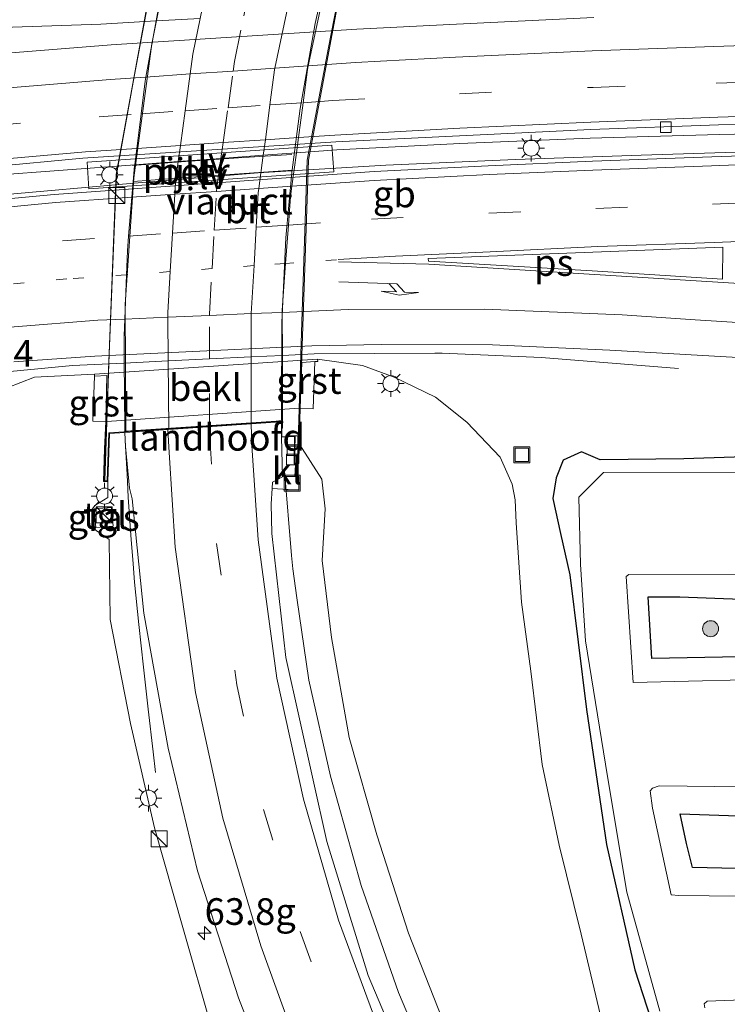
# Model space of a CAD drawing. Units: metres. Extents: x 79997 to 90010, y 437498 to 443752.
# Drawn here: x 84583 to 84649, y 437866 to 437958 of the extents above; entities that cross this region are included whole.
import ezdxf
from ezdxf.enums import TextEntityAlignment as Align

# ---------------------------------------------------------------- set-up
doc = ezdxf.new("R2010")
doc.units = ezdxf.units.M
doc.linetypes.add('VW-1-3_STREEP', pattern=[4, 1, -3])
doc.linetypes.add('VW-3-9_STREEP', pattern=[12, 3, -9])
doc.layers.get('0').update_dxf_attribs({"lineweight": 25})
for name, color, linetype, lineweight in [('B-ME-AM-KILOMETR-S-B1', 7, 'Continuous', 18), ('B-ME-BV-GELEIDECONSTRUCTIE-BARRIER-L-B1', 213, 'BV-STEPBARRIER', 18), ('B-ME-BV-GELEIDECONSTRUCTIE-GELEIDERAIL-L-B1', 213, 'BV-GELEIDERAIL', 18), ('B-ME-BV-GELEIDECONSTRUCTIE-GELEIDERAIL-L-B2', 213, 'BV-GELEIDERAIL', 18), ('B-ME-GR-BOOM-S-B1', 93, 'Continuous', 18), ('B-ME-GW-KRUINLIJN-L-B1', 93, 'Continuous', 18), ('B-ME-GW-TEENLIJN-L-B1', 93, 'Continuous', 18), ('B-ME-IE-GRASLAND-GV-B6', 93, 'Continuous', 18), ('B-ME-IE-INRICHTINGSELEMENT-S-B1', 253, 'Continuous', 18), ('B-ME-IE-INRICHTINGSELEMENT-S-B2', 253, 'Continuous', 18), ('B-ME-IE-MEUBILAIR_WEGMEUBILAIR-LICHTMAST-S-B1', 8, 'Continuous', 18), ('B-ME-IE-MEUBILAIR_WEGMEUBILAIR-LICHTMAST-S-B2', 8, 'Continuous', 18), ('B-ME-IE-MEUBILAIR_WEGMEUBILAIR-LIJNVERLICHT-L-B1', 8, 'VW-LIJNV', 18), ('B-ME-KW-LANDHOOFD-GV-B6', 173, 'Continuous', 18), ('B-ME-KW-LEUNING-L-B2', 8, 'Continuous', 18), ('B-ME-KW-PIJLER-GV-B6', 173, 'Continuous', 18), ('B-ME-KW-VIADUCT-GV-B7', 173, 'Continuous', 18), ('B-ME-OB-BEKLEDING-GV-B6', 253, 'Continuous', 18), ('B-ME-OG-WATER-GV-B6', 153, 'Continuous', 18), ('B-ME-VH-VERH_SOORT-BETON-OVERIG-GV-B6', 8, 'IE-TERREINAFSCHEIDING-NATUURLIJK-HOUTWAL', 18), ('B-ME-VH-VERH_SOORT-BITUMEN-GV-B6', 8, 'IE-TERREINAFSCHEIDING-NATUURLIJK-HOUTWAL', 18), ('B-ME-VH-VERH_SOORT-BITUMEN-GV-B7', 8, 'IE-TERREINAFSCHEIDING-NATUURLIJK-HOUTWAL', 18), ('B-ME-VH-VERH_SOORT-GV-B6', 8, 'Continuous', 18), ('B-ME-VH-VERH_SOORT-KLINKERS-GV-B6', 8, 'IE-TERREINAFSCHEIDING-NATUURLIJK-HOUTWAL', 18), ('B-ME-VH-VERH_SOORT-TEGELS-GV-B6', 8, 'Continuous', 18), ('B-ME-VV-KOLK-S-B1', 8, 'Continuous', 18), ('B-ME-VW-MARKERING-13STREEP-045-L-B1', 255, 'VW-1-3_STREEP', 18), ('B-ME-VW-MARKERING-39STREEP-015-L-B1', 255, 'VW-3-9_STREEP', 18), ('B-ME-VW-MARKERING-39STREEP-015-L-B2', 255, 'VW-3-9_STREEP', 18), ('B-ME-VW-MARKERING-PIJLRE750-S-B1', 7, 'Continuous', 18), ('B-ME-VW-MARKERING-STREEP-015-L-B1', 7, 'Continuous', 18), ('B-ME-VW-MARKERING-STREEP-015-L-B2', 7, 'Continuous', 18), ('B-ME-VW-MARKERING-VLAKMARK-GV-B6', 7, 'Continuous', 18)]:
    doc.layers.add(name, color=color, linetype=linetype, lineweight=lineweight)
doc.layers.add('B-ME-GW-INSTEEKWATERGANG-L-B1', color=10, linetype='Continuous')
doc.styles.add('NLCS-ISO', font='NLCS-ISO.TTF')
doc.linetypes.add('BV-GELEIDERAIL', pattern='A,10,-3,[108,NLCS.SHX,S=1,R=0,X=0,Y=0],-3', length=16)
doc.linetypes.add('BV-STEPBARRIER', pattern='A,1,-1,[16,NLCS.SHX,S=1,R=0,X=-1,Y=0],1', length=3)
doc.linetypes.add('IE-TERREINAFSCHEIDING-NATUURLIJK-HOUTWAL', pattern='A,7,-1.5,[67,NLCS.SHX,S=0.75,R=45,X=0,Y=0],-1.5,7,-1.5,[70,NLCS.SHX,S=0.75,R=0,X=0,Y=0],-1.5', length=20)
doc.linetypes.add('VW-LIJNV', pattern='A,0,-5,[102,NLCS.SHX,S=1,R=0,X=-0.625,Y=0],2.5,-0.5,[69,NLCS.SHX,S=0.5,R=0,X=0,Y=0],-0.5,2.5,[102,NLCS.SHX,S=1,R=180,X=0.625,Y=0],-5', length=16)

# ---------------------------------------------------------------- blocks, each defined once
blk = doc.blocks.new('kast')
blk.add_line((-0.75, -0.75), (0.75, 0.75))
blk.add_lwpolyline([(-0.75, 0.75), (0.75, 0.75), (0.75, -0.75), (-0.75, -0.75)], close=True)
blk = doc.blocks.new('put')
for p, q in [((0.75, 0.75), (-0.75, 0.75)), ((-0.75, 0.75), (-0.75, -0.75)), ((0.75, -0.75), (0.75, 0.75)), ((-0.75, -0.75), (0.75, -0.75))]:
    blk.add_line(p, q)
blk.add_lwpolyline([(-0.625, 0.625), (0.625, 0.625), (0.625, -0.625), (-0.625, -0.625)], close=True)
blk = doc.blocks.new('boom')
h = blk.add_hatch(color=256)
edge = h.paths.add_edge_path()
edge.add_arc((0, 0), 0.75, 0, 360)
blk.add_circle((0, 0), 0.75)
blk = doc.blocks.new('hecto')
for p, q in [((0, 0.625), (-0.625, 0)), ((0, -0.625), (0, 0.625)), ((-0.625, 0), (0.625, 0)), ((0.625, 0), (0, -0.625))]:
    blk.add_line(p, q)
blk = doc.blocks.new('kolk')
blk.add_lwpolyline([(-0.5, -0.5), (0.5, -0.5), (0.5, 0.5), (-0.5, 0.5)], close=True)
blk = doc.blocks.new('lantaarnpaal')
for p, q in [((0, 0.75), (0, 1.25)), ((-0.75, 0), (-1.25, 0)), ((-0.884, 0.884), (-0.53, 0.53)), ((0.53, 0.53), (0.884, 0.884)), ((0.75, 0), (1.25, 0)), ((-0.53, -0.53), (-0.884, -0.884)), ((0, -0.75), (0, -1.25)), ((0.53, -0.53), (0.884, -0.884))]:
    blk.add_line(p, q)
blk.add_circle((0, 0), 0.75)
blk = doc.blocks.new('pijlr')
for p, q in [((0, 0, 0.1), (5.45, 0, 0.1)), ((5.45, -0.75, 0.1), (4.7, 0, 0.1)), ((6.2, -0.75, 0.1), (5.45, 0, 0.1)), ((4, -0.75, 0.1), (5.45, -0.75, 0.1)), ((5.7, -1.05, 0.1), (4, -0.75, 0.1)), ((7.5, -0.75, 0.1), (5.7, -1.05, 0.1)), ((7.5, -0.75, 0.1), (6.2, -0.75, 0.1))]:
    blk.add_line(p, q)

msp = doc.modelspace()

# ---------------------------------------------------------------- linework, layer by layer
at = {"layer": 'B-ME-BV-GELEIDECONSTRUCTIE-BARRIER-L-B1'}
for points in [[(84466.7883, 437924.4511, -1.0436), (84484.899, 437928.126, -1.047), (84506.663, 437931.89, -0.968), (84527.842, 437935.393, -0.679), (84540.232, 437937.097, -0.621), (84552.146, 437938.698, -0.505), (84567.498, 437940.495, -0.505), (84581.452, 437941.843, -0.505), (84593.44, 437942.898, -0.463), (84605.448, 437943.894, -0.459), (84617.407, 437944.643, -0.401), (84629.576, 437945.156, -0.513), (84641.343, 437945.563, -0.467), (84652.247, 437945.906, -0.467), (84660.132, 437946.193, -0.467), (84670.623, 437946.411, -0.467), (84679.141, 437946.453, -0.467), (84689.626, 437946.511, -0.447), (84701.407, 437946.742, -0.335), (84713.748, 437946.985, -0.19), (84757.19, 437947.809, -0.082), (84761.765, 437949.101, -0.103)], [(84580.4058, 437943.6506, -0.651), (84593.8615, 437944.6577, -0.6062), (84597.9484, 437944.9635, -0.5926), (84601.9482, 437945.2629, -0.5792), (84605.9224, 437945.5604, -0.566), (84609.0248, 437945.7926, -0.5556), (84612.8214, 437946.0767, -0.543), (84624.3602, 437946.6564, -0.629), (84636.5739, 437947.1672, -0.599), (84648.6623, 437947.4921, -0.488), (84660.1075, 437947.7551, -0.384), (84672.4112, 437948.1602, -0.325), (84684.457, 437948.6153, -0.222), (84696.3836, 437949.0532, -0.118), (84701.4231, 437949.181, -0.0471)]]:
    msp.add_polyline3d(points, dxfattribs=at)
at = {"layer": 'B-ME-BV-GELEIDECONSTRUCTIE-GELEIDERAIL-L-B1'}
for points in [[(84599.9994, 437958.4004, -0.6308), (84595.8648, 437958.1597, -0.6242), (84590.681, 437957.858, -0.616), (84578.693, 437957.457, -0.609)], [(84644.854, 437925.545, -1.937), (84632.024, 437926.575, -1.446), (84622.688, 437927.007, -1.047), (84622.0013, 437927.003, -1.047), (84610.706, 437926.937, -1.049), (84607.7092, 437926.7896, -1.0408), (84604.7856, 437926.6457, -1.0328), (84600.8701, 437926.4531, -1.0221), (84597.0106, 437926.2632, -1.0115), (84592.8834, 437926.0601, -1.0002), (84588.044, 437925.822, -0.987), (84578.255, 437924.9102, -0.9625), (84562.858, 437923.476, -0.924), (84543.007, 437921.054, -0.993), (84535.092, 437919.921, -1.034), (84534.7385, 437919.8596, -1.0499), (84512.172, 437915.942, -2.068)], [(84595.822, 437887.66, 4.639), (84595.601, 437889.615, 4.75), (84595.132, 437893.593, 5.079), (84594.694, 437897.549, 5.344), (84594.255, 437901.54, 5.594), (84593.857, 437905.508, 5.849), (84593.7197, 437907.2209, 5.8735), (84593.6864, 437907.6363, 5.8794), (84593.537, 437909.5, 5.906), (84593.253, 437913.494, 5.993), (84593.143, 437915.6175, 6.0398), (84592.978, 437918.804, 6.11), (84592.9493, 437919.6128, 6.1231)], [(84607.924, 437915.959, 5.021), (84608.5812, 437908.0078, 4.887), (84608.684, 437906.764, 4.866), (84609.078, 437904.0514, 4.7959), (84610.202, 437896.312, 4.596), (84612.221, 437887.311, 4.36), (84615.088, 437877.065, 3.999), (84618.588, 437867.029, 3.62), (84622.238, 437858.445, 3.252), (84626.965, 437848.9, 2.78), (84632.269, 437839.664, 2.285), (84638.183, 437830.847, 1.756), (84644.696, 437822.422, 1.278), (84651.73, 437814.474, 0.877), (84653.7749, 437812.425, 0.7675), (84659.24, 437806.949, 0.475), (84666.228, 437800.756, 0.181), (84671.6312, 437796.5276, -0.0577), (84674.58, 437794.22, -0.188), (84683.396, 437788.295, -0.559), (84692.594, 437782.901, -0.834), (84700.838, 437778.621, -1.114)]]:
    msp.add_polyline3d(points, dxfattribs=at)
at = {"layer": 'B-ME-BV-GELEIDECONSTRUCTIE-GELEIDERAIL-L-B2'}
for points in [[(84607.732, 437919.994, 5.122), (84607.7092, 437926.7896, 5.1941), (84607.6957, 437930.8243, 5.2368), (84607.695, 437931.029, 5.239), (84608.017, 437935.4202, 5.2695), (84608.2802, 437939.0088, 5.2944), (84608.477, 437941.692, 5.313), (84608.6068, 437942.6633, 5.3155), (84609.0248, 437945.7926, 5.3237), (84609.216, 437947.2231, 5.3274), (84609.6525, 437950.4906, 5.3359), (84610.067, 437953.593, 5.344), (84610.1397, 437953.9401, 5.3454), (84611.211, 437959.0529, 5.3662), (84612.4878, 437965.1469, 5.3909)], [(84592.9493, 437919.6128, 6.1231), (84592.93, 437920.159, 6.132), (84592.9257, 437920.7084, 6.136), (84592.8834, 437926.0601, 6.1745), (84592.863, 437928.635, 6.193), (84592.9254, 437930.1981, 6.218), (84593.0912, 437934.3541, 6.2844), (84593.18, 437936.578, 6.32), (84593.2966, 437937.9661, 6.3278), (84593.6028, 437941.6131, 6.3483), (84593.852, 437944.581, 6.365), (84593.8615, 437944.6577, 6.3645), (84594.0524, 437946.1964, 6.3554), (84594.4553, 437949.4433, 6.3361), (84594.834, 437952.496, 6.318), (84594.9069, 437952.8967, 6.3212), (84595.8648, 437958.1597, 6.3639), (84596.429, 437961.26, 6.389), (84596.8087, 437963.0148, 6.3741), (84597.0355, 437964.0629, 6.3653)]]:
    msp.add_polyline3d(points, dxfattribs=at)
at = {"layer": 'B-ME-GW-INSTEEKWATERGANG-L-B1'}
for points in [[(84659.521, 437917.548, -1.963), (84645.356, 437917.086, -2.216), (84637.495, 437917, -2.401), (84635.754, 437917.732, -2.213), (84634.04, 437916.962, -2.16), (84633.371, 437915.296, -2.221), (84633.065, 437913.352, -2.303), (84633.79, 437910.093, -2.349), (84634.658, 437906.195, -2.336), (84636.227, 437893.573, -2.488), (84638.106, 437880.91, -2.462), (84640.768, 437869.146, -2.422), (84644.852, 437856.525, -2.392)], [(84660.556, 437898.71, -1.876), (84642.369, 437898.362, -1.967), (84642.001, 437904.154, -1.976), (84644.983, 437904.147, -1.92), (84654.012, 437903.782, -1.854)], [(84655.83, 437878.545, -1.722), (84646.177, 437878.737, -1.805), (84645.618, 437880.988, -1.774), (84645.007, 437883.789, -1.797), (84651.372, 437883.553, -1.717)]]:
    msp.add_polyline3d(points, dxfattribs=at)
at = {"layer": 'B-ME-GW-KRUINLIJN-L-B1'}
for points in [[(84692.29, 437784.404, -1.791), (84684.478, 437788.718, -1.413), (84677.86, 437793.273, -1.182), (84670.471, 437798.987, -0.825), (84663.632, 437805.448, -0.534), (84658.6328, 437810.6395, -0.25), (84649.588, 437820.249, 0.223), (84643.521, 437828.111, 0.648), (84637.892, 437836.398, 1.16), (84632.117, 437845.655, 1.711), (84627.084, 437854.619, 2.125), (84623.055, 437863.633, 2.625), (84619.526, 437872.587, 3.023), (84616.574, 437881.803, 3.306), (84613.984, 437890.943, 3.59), (84612.304, 437900.33, 3.91), (84611.446, 437907.557, 4.03), (84611.723, 437912.39, 4.052), (84611.41, 437915.17, 4.006), (84609.2866, 437918.4959, 4.1476)], [(84601.109, 437863.604, 3.904), (84598.368, 437873.113, 4.202), (84595.732, 437882.468, 4.454), (84593.485, 437892.244, 4.71), (84591.575, 437902.016, 4.963), (84591.48, 437909.53, 4.989), (84590.261, 437910.351, 4.992), (84589.99, 437910.638, 4.978), (84589.853, 437912.314, 4.98), (84590.119, 437912.707, 5.022), (84591.348, 437913.443, 5.056), (84591.3443, 437914.9524, 5.1)]]:
    msp.add_polyline3d(points, dxfattribs=at)
at = {"layer": 'B-ME-GW-TEENLIJN-L-B1'}
msp.add_polyline3d([(84578.038, 437922.23, -1.874), (84584.48, 437924.737, -1.77), (84590.082, 437925.026, -1.758), (84610.991, 437926.417, -1.765), (84615.217, 437925.839, -1.859), (84618.207, 437924.737, -1.882), (84622.062, 437922.878, -2.029), (84625.021, 437920.525, -2.025), (84628.137, 437917.252, -2.026), (84629.245, 437914.703, -2.187), (84629.526, 437913.227, -2.257), (84629.623, 437911.094, -2.204), (84630.127, 437903.642, -2.201), (84630.999, 437897.156, -2.345), (84632.062, 437888.419, -2.204), (84633.675, 437880.848, -2.311), (84635.729, 437872.496, -2.397), (84637.709, 437864.22, -2.257)], dxfattribs=at)
at = {"layer": 'B-ME-IE-GRASLAND-GV-B6'}
for points in [[(84636.928, 437958.49, -1.381), (84624.025, 437957.852, -1.466), (84614.707, 437957.398, -1.409), (84591.643, 437955.93, -1.297), (84579.526, 437954.958, -1.268)], [(84582.518, 437926.192, -1.749), (84590.133, 437926.715, -1.734), (84610.485, 437927.69, -1.768), (84616.986, 437927.822, -1.83), (84627.428, 437927.788, -1.849), (84638.424, 437927.263, -1.872), (84652.592, 437926.449, -1.855), (84663.245, 437925.652, -1.852), (84678.1292, 437924.6151, -1.5598), (84690.435, 437924.41, -1.315), (84706.255, 437924.257, -1.21)], [(84615.217, 437925.839, -1.859), (84610.991, 437926.417, -1.765), (84590.082, 437925.026, -1.758), (84584.48, 437924.737, -1.77), (84578.038, 437922.23, -1.874)], [(84623.055, 437863.633, 2.625), (84619.526, 437872.587, 3.023), (84616.574, 437881.803, 3.306), (84613.984, 437890.943, 3.59), (84612.304, 437900.33, 3.91), (84611.446, 437907.557, 4.03), (84611.723, 437912.39, 4.052), (84611.41, 437915.17, 4.006), (84609.2866, 437918.4959, 4.1476), (84609.3899, 437921.8274, 2.308), (84610.5892, 437921.7846, 2.308), (84610.747, 437926.2003, -1.7452), (84611.0303, 437926.2192, -1.7453), (84610.991, 437926.417, -1.765), (84615.217, 437925.839, -1.859), (84618.207, 437924.737, -1.882), (84622.062, 437922.878, -2.029)], [(84637.709, 437864.22, -2.257), (84635.729, 437872.496, -2.397), (84633.675, 437880.848, -2.311), (84632.062, 437888.419, -2.204), (84630.999, 437897.156, -2.345), (84630.127, 437903.642, -2.201), (84629.623, 437911.094, -2.204), (84629.526, 437913.227, -2.257), (84629.245, 437914.703, -2.187), (84628.137, 437917.252, -2.026), (84625.021, 437920.525, -2.025), (84622.062, 437922.878, -2.029), (84618.207, 437924.737, -1.882), (84615.217, 437925.839, -1.859)], [(84578.038, 437922.23, -1.874), (84584.48, 437924.737, -1.77), (84590.082, 437925.026, -1.758), (84590.0953, 437924.8264, -1.7295), (84589.9444, 437920.6247, 2.298), (84591.144, 437920.5954, 2.298)], [(84622.062, 437922.878, -2.029), (84625.021, 437920.525, -2.025), (84628.137, 437917.252, -2.026), (84629.245, 437914.703, -2.187), (84629.526, 437913.227, -2.257), (84629.623, 437911.094, -2.204), (84630.127, 437903.642, -2.201), (84630.999, 437897.156, -2.345), (84632.062, 437888.419, -2.204), (84633.675, 437880.848, -2.311), (84635.729, 437872.496, -2.397), (84637.709, 437864.22, -2.257)], [(84591.144, 437920.5954, 2.298), (84591.0445, 437918.0063, 2.8), (84590.9443, 437914.9656, 5.1), (84591.3443, 437914.9524, 5.1), (84591.348, 437913.443, 5.056), (84590.119, 437912.707, 5.022), (84589.853, 437912.314, 4.98), (84589.99, 437910.638, 4.978), (84590.261, 437910.351, 4.992), (84591.48, 437909.53, 4.989), (84591.575, 437902.016, 4.963), (84593.485, 437892.244, 4.71), (84595.732, 437882.468, 4.454), (84598.368, 437873.113, 4.202), (84601.109, 437863.604, 3.904)], [(84601.109, 437863.604, 3.904), (84598.368, 437873.113, 4.202), (84595.732, 437882.468, 4.454), (84593.485, 437892.244, 4.71), (84591.575, 437902.016, 4.963), (84591.48, 437909.53, 4.989), (84590.261, 437910.351, 4.992), (84589.99, 437910.638, 4.978), (84589.853, 437912.314, 4.98), (84590.119, 437912.707, 5.022), (84591.348, 437913.443, 5.056), (84591.3443, 437914.9524, 5.1), (84591.49, 437919.463, 5.6219), (84592.9477, 437919.5625, 5.3668), (84593.0117, 437918.2491, 5.363), (84593.377, 437914.327, 5.189), (84593.637, 437913.318, 5.132), (84594.73, 437902.592, 4.958), (84596.99, 437889.948, 4.658), (84599.766, 437878.451, 4.287), (84603.589, 437866.531, 3.905), (84608.058, 437855.032, 3.497)], [(84621.308, 437855.467, 2.45), (84615.76, 437868.623, 3.032), (84611.873, 437881.183, 3.481), (84608.05, 437898.458, 3.94), (84606.717, 437910.066, 4.198), (84606.658, 437912.858, 4.259), (84606.7486, 437914.3004, 4.2815), (84609.242, 437914.141, 4.227), (84609.257, 437915.395, 4.247), (84608.889, 437915.423, 4.225), (84608.936, 437916.564, 4.234), (84608.811, 437916.627, 4.152), (84609.2392, 437916.6299, 4.1093), (84609.2866, 437918.4959, 4.1476), (84611.41, 437915.17, 4.006), (84611.723, 437912.39, 4.052), (84611.446, 437907.557, 4.03), (84612.304, 437900.33, 3.91), (84613.984, 437890.943, 3.59), (84616.574, 437881.803, 3.306), (84619.526, 437872.587, 3.023), (84623.055, 437863.633, 2.625)], [(84644.852, 437856.525, -2.392), (84640.768, 437869.146, -2.422), (84638.106, 437880.91, -2.462), (84636.227, 437893.573, -2.488), (84634.658, 437906.195, -2.336), (84633.79, 437910.093, -2.349), (84633.065, 437913.352, -2.303), (84633.371, 437915.296, -2.221), (84634.04, 437916.962, -2.16), (84635.754, 437917.732, -2.213), (84637.495, 437917, -2.401), (84645.356, 437917.086, -2.216), (84659.521, 437917.548, -1.963)], [(84661.928, 437917.496, -1.971), (84659.521, 437917.548, -1.963), (84645.356, 437917.086, -2.216), (84637.495, 437917, -2.401), (84635.754, 437917.732, -2.213), (84634.04, 437916.962, -2.16), (84633.371, 437915.296, -2.221), (84633.065, 437913.352, -2.303), (84633.79, 437910.093, -2.349), (84634.658, 437906.195, -2.336), (84636.227, 437893.573, -2.488), (84638.106, 437880.91, -2.462), (84640.768, 437869.146, -2.422), (84644.852, 437856.525, -2.392)], [(84651.725, 437915.842, -3.008), (84637.836, 437915.809, -3.013), (84635.5027, 437913.4799, -3.004), (84635.673, 437907.179, -3.004), (84636.147, 437900.021, -3.004), (84638.19, 437887.273, -3.021), (84640.007, 437876.448, -3), (84643.113, 437865.265, -3.006)], [(84591.8338, 437910.7686, 5.086), (84591.687, 437912.518, 5.111), (84590.071, 437912.381, 5.078), (84590.205, 437910.634, 5.083), (84591.8338, 437910.7686, 5.086)], [(84656.214, 437896.491, -2.973), (84640.617, 437896.112, -3.006), (84639.945, 437906.054, -3.026), (84640.198, 437906.224, -3.033), (84650.474, 437906.215, -3.003)], [(84654.012, 437903.782, -1.854), (84644.983, 437904.147, -1.92), (84642.001, 437904.154, -1.976), (84642.369, 437898.362, -1.967), (84660.556, 437898.71, -1.876)], [(84660.556, 437898.71, -1.876), (84642.369, 437898.362, -1.967), (84642.001, 437904.154, -1.976), (84644.983, 437904.147, -1.92), (84654.012, 437903.782, -1.854)], [(84659.178, 437875.964, -2.979), (84644.897, 437876.137, -3.023), (84644.156, 437876.198, -3), (84642.425, 437884.316, -2.998), (84642.191, 437885.953, -3.02), (84642.426, 437886.198, -3.007), (84643.042, 437886.42, -3.028), (84656.109, 437886.258, -3.033)], [(84651.372, 437883.553, -1.717), (84645.007, 437883.789, -1.797), (84645.618, 437880.988, -1.774), (84646.177, 437878.737, -1.805), (84655.83, 437878.545, -1.722)], [(84655.83, 437878.545, -1.722), (84646.177, 437878.737, -1.805), (84645.618, 437880.988, -1.774), (84645.007, 437883.789, -1.797), (84651.372, 437883.553, -1.717)], [(84647.322, 437865.572, -3.025), (84647.265, 437865.975, -2.997), (84647.556, 437866.228, -2.999), (84654.981, 437866.504, -3.012)]]:
    msp.add_polyline3d(points, dxfattribs=at)
at = {"layer": 'B-ME-IE-MEUBILAIR_WEGMEUBILAIR-LIJNVERLICHT-L-B1'}
for points in [[(84593.6528, 437944.594, 2.512), (84598.6208, 437944.964, 2.482), (84603.6078, 437945.301, 2.486), (84608.5908, 437945.642, 2.495)], [(84593.7117, 437943.1094, 2.501), (84598.6997, 437943.4564, 2.494), (84603.6877, 437943.8034, 2.478), (84608.6757, 437944.1504, 2.487)]]:
    msp.add_polyline3d(points, dxfattribs=at)
at = {"layer": 'B-ME-KW-LANDHOOFD-GV-B6'}
msp.add_polyline3d([(84609.3899, 437921.8274, 2.308), (84609.2866, 437918.4959, 4.1476), (84609.2392, 437916.6299, 4.1093), (84608.811, 437916.627, 4.152), (84608.86, 437919.164, 4.176), (84607.624, 437919.103, 4.287), (84607.6423, 437920.5658, 4.3459), (84607.0647, 437920.5264, 4.4051), (84592.9477, 437919.5625, 5.3668), (84591.49, 437919.463, 5.6219), (84591.3443, 437914.9524, 5.1), (84590.9443, 437914.9656, 5.1), (84591.0445, 437918.0063, 2.8), (84591.144, 437920.5954, 2.298), (84591.244, 437920.593, 2.298), (84609.29, 437921.831, 2.308), (84609.3899, 437921.8274, 2.308)], dxfattribs=at)
at = {"layer": 'B-ME-KW-LEUNING-L-B2'}
for points in [[(84596.679, 437968.295, 5.93), (84593.785, 437952.764, 5.91), (84592.151, 437943.749, 5.863), (84591.475, 437926.902, 5.767), (84591.066, 437915.043, 5.671)], [(84614.486, 437968.1638, 4.859), (84612.032, 437955.666, 4.837), (84610.044, 437945.1, 4.773), (84609.531, 437929.934, 4.708), (84609.1308, 437916.6851, 4.5343)]]:
    msp.add_polyline3d(points, dxfattribs=at)
at = {"layer": 'B-ME-KW-PIJLER-GV-B6'}
msp.add_polyline3d([(84589.5784, 437942.4134, -1.8), (84589.4049, 437944.9074, -1.8), (84612.3495, 437946.5035, -1.8), (84612.523, 437944.0096, -1.8), (84589.5784, 437942.4134, -1.8)], dxfattribs=at)
at = {"layer": 'B-ME-KW-VIADUCT-GV-B7'}
msp.add_polyline3d([(84596.612, 437968.355, 5.64), (84596.907, 437968.299, 5.64), (84596.089, 437963.997, 5.66), (84613.624, 437965.227, 4.6), (84614.194, 437968.226, 4.56), (84614.488, 437968.17, 4.54), (84610.156, 437945.085, 4.6), (84609.19, 437916.679, 4.42), (84608.862, 437916.677, 4.44), (84608.911, 437919.217, 4.42), (84607.675, 437919.156, 4.33), (84607.693, 437920.619, 4.36), (84591.441, 437919.51, 5.4), (84591.296, 437915.004, 5.38), (84590.996, 437915.014, 5.36), (84592.114, 437943.756, 5.4), (84596.612, 437968.355, 5.64)], dxfattribs=at)
at = {"layer": 'B-ME-OB-BEKLEDING-GV-B6'}
msp.add_polyline3d([(84591.144, 437920.5954, 2.298), (84591.249, 437924.9032, -1.7298), (84590.0953, 437924.8264, -1.7295), (84590.082, 437925.026, -1.758), (84610.991, 437926.417, -1.765), (84611.0303, 437926.2192, -1.7453), (84610.747, 437926.2003, -1.7452), (84609.5434, 437926.1203, -1.7448), (84609.3899, 437921.8274, 2.308), (84609.29, 437921.831, 2.308), (84591.244, 437920.593, 2.298), (84591.144, 437920.5954, 2.298)], dxfattribs=at)
at = {"layer": 'B-ME-OG-WATER-GV-B6'}
for points in [[(84643.113, 437865.265, -3.006), (84640.007, 437876.448, -3), (84638.19, 437887.273, -3.021), (84636.147, 437900.021, -3.004), (84635.673, 437907.179, -3.004), (84635.5027, 437913.4799, -3.004), (84637.836, 437915.809, -3.013), (84651.725, 437915.842, -3.008)], [(84650.474, 437906.215, -3.003), (84640.198, 437906.224, -3.033), (84639.945, 437906.054, -3.026), (84640.617, 437896.112, -3.006), (84656.214, 437896.491, -2.973)], [(84656.109, 437886.258, -3.033), (84643.042, 437886.42, -3.028), (84642.426, 437886.198, -3.007), (84642.191, 437885.953, -3.02), (84642.425, 437884.316, -2.998), (84644.156, 437876.198, -3), (84644.897, 437876.137, -3.023), (84659.178, 437875.964, -2.979)], [(84654.981, 437866.504, -3.012), (84647.556, 437866.228, -2.999), (84647.265, 437865.975, -2.997), (84647.322, 437865.572, -3.025)]]:
    msp.add_polyline3d(points, dxfattribs=at)
at = {"layer": 'B-ME-VH-VERH_SOORT-BETON-OVERIG-GV-B6'}
for points in [[(84864.2232, 437952.3571, -0.1925), (84864.1676, 437949.6979, -0.2812), (84854.771, 437949.512, -0.35), (84838.729, 437949.235, -0.513), (84823.963, 437949.019, -0.654), (84809.347, 437948.717, -0.725), (84793.165, 437948.462, -0.767), (84778.439, 437948.212, -0.828), (84766.738, 437947.985, -0.864), (84757.031, 437947.744, -0.919), (84729.9402, 437947.2022, -0.9268), (84699.6317, 437946.6876, -0.9703), (84673.447, 437946.137, -1.149), (84659.189, 437945.768, -1.2), (84652.596, 437945.574, -1.239), (84647.987, 437945.413, -1.228), (84636.782, 437945.017, -1.267), (84627.007, 437944.581, -1.279), (84616.333, 437944.038, -1.293), (84586.31, 437941.89, -1.261), (84573.531, 437940.678, -1.249)], [(84580.36, 437944.48, -1.464), (84588.991, 437945.278, -1.367), (84612.736, 437946.804, -1.369), (84624.327, 437947.391, -1.446), (84636.635, 437947.96, -1.411), (84648.594, 437948.409, -1.317), (84660.193, 437948.854, -1.195), (84672.277, 437949.207, -1.125), (84684.437, 437949.487, -1.045), (84696.298, 437949.689, -0.931), (84717.757, 437950.263, -0.748), (84729.615, 437950.549, -0.783), (84758.309, 437950.819, -0.786), (84765.334, 437950.986, -0.742), (84776.683, 437951.111, -0.732), (84788.387, 437951.255, -0.684), (84799.546, 437951.424, -0.643), (84811.93, 437951.6, -0.6), (84823.813, 437951.843, -0.516), (84834.22, 437951.972, -0.454), (84848.406, 437952.02, -0.314), (84860.966, 437952.277, -0.223), (84864.2232, 437952.3571, -0.1925)], [(84589.5784, 437942.4134, -1.8), (84612.523, 437944.0096, -1.8), (84612.3495, 437946.5035, -1.8), (84589.4049, 437944.9074, -1.8), (84589.5784, 437942.4134, -1.8)]]:
    msp.add_polyline3d(points, dxfattribs=at)
at = {"layer": 'B-ME-VH-VERH_SOORT-BITUMEN-GV-B6'}
for points in [[(84863.9578, 437962.9378, -0.344), (84864.2232, 437952.3571, -0.1925), (84860.966, 437952.277, -0.223), (84848.406, 437952.02, -0.314), (84834.22, 437951.972, -0.454), (84823.813, 437951.843, -0.516), (84811.93, 437951.6, -0.6), (84799.546, 437951.424, -0.643), (84788.387, 437951.255, -0.684), (84776.683, 437951.111, -0.732), (84765.334, 437950.986, -0.742), (84758.309, 437950.819, -0.786), (84729.615, 437950.549, -0.783), (84717.757, 437950.263, -0.748), (84696.298, 437949.689, -0.931), (84684.437, 437949.487, -1.045), (84672.277, 437949.207, -1.125), (84660.193, 437948.854, -1.195), (84648.594, 437948.409, -1.317), (84636.635, 437947.96, -1.411), (84624.327, 437947.391, -1.446), (84612.736, 437946.804, -1.369), (84588.991, 437945.278, -1.367), (84580.36, 437944.48, -1.464)], [(84579.526, 437954.958, -1.268), (84591.643, 437955.93, -1.297), (84614.707, 437957.398, -1.409), (84624.025, 437957.852, -1.466), (84636.928, 437958.49, -1.381)], [(84573.531, 437940.678, -1.249), (84586.31, 437941.89, -1.261), (84616.333, 437944.038, -1.293), (84627.007, 437944.581, -1.279), (84636.782, 437945.017, -1.267), (84647.987, 437945.413, -1.228), (84652.596, 437945.574, -1.239), (84659.189, 437945.768, -1.2), (84673.447, 437946.137, -1.149), (84699.6317, 437946.6876, -0.9703), (84729.9402, 437947.2022, -0.9268), (84757.031, 437947.744, -0.919), (84766.738, 437947.985, -0.864), (84778.439, 437948.212, -0.828), (84793.165, 437948.462, -0.767), (84809.347, 437948.717, -0.725), (84823.963, 437949.019, -0.654), (84838.729, 437949.235, -0.513), (84854.771, 437949.512, -0.35), (84864.1676, 437949.6979, -0.2812)], [(84706.255, 437924.257, -1.21), (84690.435, 437924.41, -1.315), (84678.1292, 437924.6151, -1.5598), (84663.245, 437925.652, -1.852), (84652.592, 437926.449, -1.855), (84638.424, 437927.263, -1.872), (84627.428, 437927.788, -1.849), (84616.986, 437927.822, -1.83), (84610.485, 437927.69, -1.768), (84590.133, 437926.715, -1.734), (84582.518, 437926.192, -1.749)], [(84608.058, 437855.032, 3.497), (84603.589, 437866.531, 3.905), (84599.766, 437878.451, 4.287), (84596.99, 437889.948, 4.658), (84594.73, 437902.592, 4.958), (84593.637, 437913.318, 5.132), (84593.377, 437914.327, 5.189), (84593.0117, 437918.2491, 5.363), (84592.9477, 437919.5625, 5.3668), (84607.0647, 437920.5264, 4.4051), (84607.6423, 437920.5658, 4.3459), (84607.624, 437919.103, 4.287), (84607.711, 437915.398, 4.22), (84606.774, 437914.892, 4.279), (84606.7486, 437914.3004, 4.2815), (84606.658, 437912.858, 4.259), (84606.717, 437910.066, 4.198), (84608.05, 437898.458, 3.94), (84611.873, 437881.183, 3.481), (84615.76, 437868.623, 3.032), (84621.308, 437855.467, 2.45)]]:
    msp.add_polyline3d(points, dxfattribs=at)
at = {"layer": 'B-ME-VH-VERH_SOORT-BITUMEN-GV-B7'}
msp.add_polyline3d([(84607.6391, 437920.6658, 4.3386), (84607.1169, 437920.6302, 4.4087), (84593.0313, 437919.6685, 5.3946), (84592.963, 437931.545, 5.541), (84593.772, 437943.43, 5.608), (84595.467, 437956.003, 5.657), (84597.0584, 437964.0144, 5.671), (84612.3941, 437965.0902, 4.6476), (84612.1668, 437964.0832, 4.5255), (84610.776, 437957.921, 4.589), (84609.38, 437949.935, 4.565), (84608.59, 437943.942, 4.552), (84608.02, 437937.798, 4.517), (84607.65, 437929.879, 4.442), (84607.6404, 437921.7178, 4.3504), (84607.6391, 437920.6658, 4.3386)], dxfattribs=at)
at = {"layer": 'B-ME-VH-VERH_SOORT-GV-B6'}
for points in [[(84610.747, 437926.2003, -1.7452), (84610.5892, 437921.7846, 2.308), (84609.3899, 437921.8274, 2.308), (84609.5434, 437926.1203, -1.7448), (84610.747, 437926.2003, -1.7452)], [(84591.144, 437920.5954, 2.298), (84589.9444, 437920.6247, 2.298), (84590.0953, 437924.8264, -1.7295), (84591.249, 437924.9032, -1.7298), (84591.144, 437920.5954, 2.298)]]:
    msp.add_polyline3d(points, dxfattribs=at)
at = {"layer": 'B-ME-VH-VERH_SOORT-KLINKERS-GV-B6'}
msp.add_polyline3d([(84606.7486, 437914.3004, 4.2815), (84606.774, 437914.892, 4.279), (84607.711, 437915.398, 4.22), (84607.624, 437919.103, 4.287), (84608.86, 437919.164, 4.176), (84608.811, 437916.627, 4.152), (84608.936, 437916.564, 4.234), (84608.889, 437915.423, 4.225), (84609.257, 437915.395, 4.247), (84609.242, 437914.141, 4.227), (84606.7486, 437914.3004, 4.2815)], dxfattribs=at)
at = {"layer": 'B-ME-VH-VERH_SOORT-TEGELS-GV-B6'}
msp.add_polyline3d([(84591.687, 437912.518, 5.111), (84591.8338, 437910.7686, 5.086), (84590.205, 437910.634, 5.083), (84590.071, 437912.381, 5.078), (84591.687, 437912.518, 5.111)], dxfattribs=at)
at = {"layer": 'B-ME-VW-MARKERING-13STREEP-045-L-B1'}
msp.add_polyline3d([(84612.774, 437935.76, -1.427), (84608.017, 437935.4202, -1.4319), (84605.0513, 437935.2084, -1.4349), (84601.1165, 437934.9273, -1.439), (84597.1989, 437934.6475, -1.443), (84593.0912, 437934.3541, -1.4472), (84587.49, 437933.954, -1.453), (84574.585, 437932.786, -1.437), (84561.366, 437931.341, -1.459), (84549.965, 437930.089, -1.495), (84539.044, 437928.653, -1.552), (84526.21, 437926.855, -1.608), (84516.785, 437925.384, -1.66), (84508.838, 437924.187, -1.679), (84501.9067, 437922.937, -1.71), (84498.6264, 437922.3455, -1.7246), (84495.179, 437921.7238, -1.74), (84484.672, 437919.829, -1.787), (84473.611, 437917.651, -1.795), (84467.9401, 437916.4466, -1.7848)], dxfattribs=at)
at = {"layer": 'B-ME-VW-MARKERING-39STREEP-015-L-B1'}
for points in [[(84580.174, 437948.324, -1.384), (84590.547, 437949.174, -1.318), (84594.4553, 437949.4433, -1.3246), (84598.5881, 437949.7281, -1.3316), (84602.6214, 437950.0061, -1.3384), (84606.5486, 437950.2767, -1.345), (84609.6525, 437950.4906, -1.3503), (84612.444, 437950.683, -1.355), (84624.324, 437951.332, -1.432), (84636.848, 437951.929, -1.393), (84648.378, 437952.309, -1.299), (84660.548, 437952.75, -1.225), (84672.523, 437953.038, -1.174), (84684.56, 437953.312, -1.095), (84694.156, 437953.581, -1.12), (84700.8765, 437953.7007, -1.0765)], [(84575.147, 437936.442, -1.328), (84587.102, 437937.535, -1.334), (84593.2966, 437937.9661, -1.3364), (84597.4108, 437938.2524, -1.3379), (84601.3267, 437938.5249, -1.3394), (84605.2629, 437938.7988, -1.3409), (84608.2802, 437939.0088, -1.342), (84616.057, 437939.55, -1.345), (84627.084, 437940.118, -1.349), (84637.09, 437940.577, -1.334), (84648.044, 437940.986, -1.277), (84652.617, 437941.144, -1.284), (84667.365, 437941.596, -1.238), (84683.036, 437941.918, -1.179), (84699.715, 437942.281, -1.265)], [(84600.8089, 437920.0993, 4.8531), (84600.892, 437919.581, 4.859), (84601.547, 437909.127, 4.651), (84603.446, 437895.88, 4.351), (84605.945, 437884.201, 4.042), (84609.377, 437872.732, 3.634), (84613.484, 437861.48, 3.211), (84618.345, 437850.535, 2.747), (84623.969, 437839.969, 2.222), (84630.396, 437829.863, 1.671), (84637.49, 437820.229, 1.161), (84645.284, 437811.162, 0.7), (84653.667, 437802.632, 0.252), (84662.622, 437794.688, -0.152), (84672.113, 437787.409, -0.519), (84682.029, 437780.914, -0.855), (84692.477, 437775.005, -1.163), (84703.281, 437769.929, -1.426)]]:
    msp.add_polyline3d(points, dxfattribs=at)
at = {"layer": 'B-ME-VW-MARKERING-39STREEP-015-L-B2'}
msp.add_polyline3d([(84600.8746, 437920.204, 4.8698), (84600.8701, 437926.4531, 4.9464), (84600.8671, 437930.5348, 4.9965), (84600.867, 437930.658, 4.998), (84601.1165, 437934.9273, 5.0286), (84601.3267, 437938.5249, 5.0543), (84601.5396, 437942.1687, 5.0804), (84601.561, 437942.535, 5.083), (84601.9482, 437945.2629, 5.0943), (84602.1586, 437946.7453, 5.1005), (84602.6214, 437950.0061, 5.114), (84603.1115, 437953.4587, 5.1283), (84603.237, 437954.343, 5.132), (84604.0858, 437958.6382, 5.1353), (84605.262, 437964.5899, 5.1399)], dxfattribs=at)
at = {"layer": 'B-ME-VW-MARKERING-STREEP-015-L-B1'}
for points in [[(84579.789, 437951.708, -1.314), (84591.554, 437952.667, -1.258), (84594.9069, 437952.8967, -1.2755), (84599.0517, 437953.1806, -1.2971), (84603.1115, 437953.4587, -1.3182), (84607.0186, 437953.7263, -1.3386), (84610.1397, 437953.9401, -1.3549), (84614.576, 437954.244, -1.378), (84623.956, 437954.753, -1.434), (84636.764, 437955.346, -1.379), (84648.156, 437955.764, -1.321), (84660.289, 437956.16, -1.252), (84672.296, 437956.484, -1.219), (84684.7, 437956.753, -1.174), (84694.695, 437956.908, -1.08), (84700.4678, 437957.0389, -1.0743)], [(84580.35, 437945.086, -1.453), (84589.246, 437945.871, -1.357), (84594.0524, 437946.1964, -1.3613), (84598.1512, 437946.4739, -1.365), (84602.1586, 437946.7453, -1.3686), (84606.1153, 437947.0132, -1.3722), (84609.216, 437947.2231, -1.3749), (84612.626, 437947.454, -1.378), (84624.351, 437948.098, -1.447), (84636.64, 437948.667, -1.405), (84648.545, 437949.119, -1.305), (84660.209, 437949.496, -1.2), (84672.237, 437949.841, -1.129), (84684.436, 437950.089, -1.05), (84696.266, 437950.28, -0.937), (84701.277, 437950.3931, -0.9186)], [(84573.769, 437939.919, -1.228), (84586.443, 437941.112, -1.234), (84593.6028, 437941.6131, -1.2357), (84597.625, 437941.8947, -1.2366), (84601.5396, 437942.1687, -1.2375), (84605.509, 437942.4465, -1.2385), (84608.6068, 437942.6633, -1.2392), (84616.303, 437943.202, -1.241), (84627.106, 437943.739, -1.247), (84636.838, 437944.159, -1.228), (84647.965, 437944.575, -1.186), (84652.698, 437944.76, -1.184), (84659.076, 437944.94, -1.16), (84673.391, 437945.306, -1.101), (84690.472, 437945.708, -0.931), (84701.8194, 437945.894, -0.9192)], [(84612.934, 437935.765, -1.443), (84618.312, 437936.078, -1.464), (84627.196, 437936.486, -1.478), (84637.288, 437937.012, -1.461), (84648.186, 437937.386, -1.413), (84652.868, 437937.567, -1.405), (84667.044, 437937.968, -1.361), (84682.723, 437938.329, -1.312), (84700.042, 437938.705, -1.401)], [(84703.149, 437931.065, -1.104), (84687.389, 437931.258, -1.242), (84678.6889, 437931.7285, -1.3645), (84672.114, 437932.084, -1.457), (84653.049, 437933.379, -1.572), (84621.453, 437935.3493, -1.493), (84612.9585, 437935.5689, -1.43)], [(84574.673, 437928.832, -1.542), (84590.399, 437930.091, -1.559), (84592.9254, 437930.1981, -1.5672), (84596.9766, 437930.3699, -1.5803), (84600.8671, 437930.5348, -1.5929), (84604.7857, 437930.701, -1.6056), (84607.6957, 437930.8243, -1.615), (84613.867, 437931.086, -1.635), (84626.65, 437931.113, -1.653), (84639.585, 437930.602, -1.673), (84646.415, 437930.124, -1.677), (84659.32, 437929.3, -1.653), (84674.795, 437928.181, -1.484), (84678.3992, 437928.0471, -1.4315), (84690.593, 437927.594, -1.254), (84704.0551, 437927.3844, -1.1745)], [(84646.003, 437804.688, 0.768), (84642.458, 437808.413, 0.968), (84634.299, 437817.929, 1.44), (84627.219, 437827.556, 1.948), (84620.488, 437838.096, 2.52), (84614.885, 437848.664, 3.029), (84609.758, 437860.182, 3.496), (84605.685, 437871.415, 3.904), (84602.13, 437883.371, 4.32), (84599.574, 437895.158, 4.602), (84597.665, 437908.811, 4.909), (84597.085, 437917.687, 5.09), (84596.9822, 437919.838, 5.1151)], [(84604.7843, 437920.3707, 4.5729), (84604.854, 437918.32, 4.55), (84605.43, 437909.481, 4.366), (84607.189, 437896.497, 4.069), (84609.689, 437885.159, 3.767), (84612.983, 437873.82, 3.357), (84617.006, 437862.895, 2.955), (84621.843, 437852.276, 2.475), (84627.329, 437841.994, 1.957), (84633.589, 437832.123, 1.399), (84640.521, 437822.727, 0.884), (84648.283, 437813.705, 0.411), (84656.455, 437805.388, -0.023), (84665.044, 437797.764, -0.417), (84674.34, 437790.621, -0.791), (84683.937, 437784.36, -1.136), (84693.397, 437778.944, -1.421), (84704.993, 437773.435, -1.703)]]:
    msp.add_polyline3d(points, dxfattribs=at)
at = {"layer": 'B-ME-VW-MARKERING-STREEP-015-L-B2'}
for points in [[(84601.227, 437964.3068, 5.3986), (84599.9994, 437958.4004, 5.4097), (84599.302, 437955.045, 5.416), (84599.0517, 437953.1806, 5.4046), (84598.5881, 437949.7281, 5.3836), (84598.1512, 437946.4739, 5.3638), (84597.9484, 437944.9635, 5.3545), (84597.694, 437943.069, 5.343), (84597.625, 437941.8947, 5.3368), (84597.4108, 437938.2524, 5.3175), (84597.1989, 437934.6475, 5.2984), (84596.973, 437930.806, 5.278), (84596.9766, 437930.3699, 5.2724), (84597.0106, 437926.2632, 5.2192), (84597.0629, 437919.9437, 5.1374)], [(84604.7976, 437920.4718, 4.5914), (84604.7856, 437926.6457, 4.6651), (84604.778, 437930.571, 4.712), (84604.7857, 437930.701, 4.713), (84605.0513, 437935.2084, 4.748), (84605.2629, 437938.7988, 4.7759), (84605.453, 437942.025, 4.801), (84605.509, 437942.4465, 4.8036), (84605.9224, 437945.5604, 4.8224), (84606.1153, 437947.0132, 4.8312), (84606.5486, 437950.2767, 4.851), (84606.986, 437953.571, 4.871), (84607.0186, 437953.7263, 4.8708), (84608.0986, 437958.8718, 4.8638), (84609.3591, 437964.8773, 4.8557)]]:
    msp.add_polyline3d(points, dxfattribs=at)
at = {"layer": 'B-ME-VW-MARKERING-VLAKMARK-GV-B6'}
msp.add_polyline3d([(84621.384, 437935.865, -1.496), (84649.02, 437936.946, -1.449), (84648.99, 437933.931, -1.576), (84636.765, 437934.732, -1.563), (84621.418, 437935.611, -1.505), (84621.384, 437935.865, -1.496)], dxfattribs=at)

# ---------------------------------------------------------------- block references
at = {"layer": 'B-ME-AM-KILOMETR-S-B1', "rotation": 90}
msp.add_blockref('hecto', (84600.419, 437872.588, 4.131), dxfattribs=at)
at = {"layer": 'B-ME-GR-BOOM-S-B1', "rotation": 90}
msp.add_blockref('boom', (84647.868, 437901.151, -1.987), dxfattribs=at)
at = {"layer": 'B-ME-IE-INRICHTINGSELEMENT-S-B1', "rotation": 90}
for name, p in [('put', (84630.169, 437917.466, -1.982)), ('put', (84608.644, 437914.801, 4.099)), ('kast', (84591.002, 437911.828, 4.919)), ('kast', (84596.163, 437881.453, 4.93))]:
    msp.add_blockref(name, p, dxfattribs=at)
at = {"layer": 'B-ME-IE-INRICHTINGSELEMENT-S-B2', "rotation": 90}
msp.add_blockref('kast', (84592.186, 437941.77, 5.726), dxfattribs=at)
at = {"layer": 'B-ME-IE-MEUBILAIR_WEGMEUBILAIR-LICHTMAST-S-B1', "rotation": 90}
for p in [(84631.049, 437946.233, 0.632), (84617.886, 437924.145, -1.922), (84591.0409, 437913.584, 5.034), (84595.1459, 437885.259, 4.474)]:
    msp.add_blockref('lantaarnpaal', p, dxfattribs=at)
at = {"layer": 'B-ME-IE-MEUBILAIR_WEGMEUBILAIR-LICHTMAST-S-B2', "rotation": 90}
msp.add_blockref('lantaarnpaal', (84591.528, 437943.711, 5.85), dxfattribs=at)
at = {"layer": 'B-ME-VV-KOLK-S-B1', "rotation": 90}
for p in [(84643.671, 437948.197, -1.22), (84608.655, 437918.756, 4.169), (84608.647, 437917.882, 4.162), (84608.596, 437917.032, 4.14)]:
    msp.add_blockref('kolk', p, dxfattribs=at)
at = {"layer": 'B-ME-VW-MARKERING-PIJLRE750-S-B1', "rotation": 358}
msp.add_blockref('pijlr', (84612.993, 437933.694, -1.517), dxfattribs=at)

# ---------------------------------------------------------------- texts
at = {"layer": 'B-ME-AM-KILOMETR-S-B1', "ltscale": 0.2, "style": 'NLCS-ISO'}
for s, p in [('23.4', (84577.7562, 437924.9358, -1.8)), ('63.8g', (84600.419, 437872.588, 4.131))]:
    msp.add_text(s, height=2.5, dxfattribs=at).set_placement(p, align=Align.BOTTOM_LEFT)
at = {"layer": 'B-ME-BV-GELEIDECONSTRUCTIE-BARRIER-L-B1', "ltscale": 0.2, "style": 'NLCS-ISO'}
msp.add_text('gb', height=2.5, dxfattribs=at).set_placement((84618.2097, 437941.9208), align=Align.MIDDLE_CENTER)
at = {"layer": 'B-ME-IE-GRASLAND-GV-B6', "ltscale": 0.2, "style": 'NLCS-ISO'}
msp.add_text('gras', height=2.5, dxfattribs=at).set_placement((84590.9524, 437911.576), align=Align.MIDDLE_CENTER)
at = {"layer": 'B-ME-IE-MEUBILAIR_WEGMEUBILAIR-LIJNVERLICHT-L-B1', "ltscale": 0.2, "style": 'NLCS-ISO'}
for p in [(84601.118, 437945.1253), (84601.1937, 437943.6299)]:
    msp.add_text('lv', height=2.5, dxfattribs=at).set_placement(p, align=Align.MIDDLE_CENTER)
at = {"layer": 'B-ME-KW-LANDHOOFD-GV-B6', "ltscale": 0.2, "style": 'NLCS-ISO'}
msp.add_text('landhoofd', height=2.5, dxfattribs=at).set_placement((84601.5739, 437919.1021), align=Align.MIDDLE_CENTER)
at = {"layer": 'B-ME-KW-PIJLER-GV-B6', "ltscale": 0.2, "style": 'NLCS-ISO'}
msp.add_text('pijler', height=2.5, dxfattribs=at).set_placement((84598.6868, 437944.0495), align=Align.MIDDLE_CENTER)
at = {"layer": 'B-ME-KW-VIADUCT-GV-B7', "ltscale": 0.2, "style": 'NLCS-ISO'}
msp.add_text('viaduct', height=2.5, dxfattribs=at).set_placement((84602.7565, 437941.2556), align=Align.MIDDLE_CENTER)
at = {"layer": 'B-ME-OB-BEKLEDING-GV-B6', "ltscale": 0.2, "style": 'NLCS-ISO'}
msp.add_text('bekl', height=2.5, dxfattribs=at).set_placement((84600.4958, 437923.7629), align=Align.MIDDLE_CENTER)
at = {"layer": 'B-ME-VH-VERH_SOORT-BETON-OVERIG-GV-B6', "ltscale": 0.2, "style": 'NLCS-ISO'}
msp.add_text('bet', height=2.5, dxfattribs=at).set_placement((84598.6868, 437944.0495), align=Align.MIDDLE_CENTER)
at = {"layer": 'B-ME-VH-VERH_SOORT-BITUMEN-GV-B7', "ltscale": 0.2, "style": 'NLCS-ISO'}
msp.add_text('bit', height=2.5, dxfattribs=at).set_placement((84604.4565, 437940.4368), align=Align.MIDDLE_CENTER)
at = {"layer": 'B-ME-VH-VERH_SOORT-GV-B6', "ltscale": 0.2, "style": 'NLCS-ISO'}
for p in [(84610.2033, 437924.4266), (84590.7153, 437922.309)]:
    msp.add_text('grst', height=2.5, dxfattribs=at).set_placement(p, align=Align.MIDDLE_CENTER)
at = {"layer": 'B-ME-VH-VERH_SOORT-KLINKERS-GV-B6', "ltscale": 0.2, "style": 'NLCS-ISO'}
msp.add_text('kl', height=2.5, dxfattribs=at).set_placement((84608.1456, 437915.9371), align=Align.MIDDLE_CENTER)
at = {"layer": 'B-ME-VH-VERH_SOORT-TEGELS-GV-B6', "ltscale": 0.2, "style": 'NLCS-ISO'}
msp.add_text('tgl', height=2.5, dxfattribs=at).set_placement((84591.0968, 437911.7639), align=Align.MIDDLE_CENTER)
at = {"layer": 'B-ME-VW-MARKERING-VLAKMARK-GV-B6', "ltscale": 0.2, "style": 'NLCS-ISO'}
msp.add_text('ps', height=2.5, dxfattribs=at).set_placement((84633.1602, 437935.4917), align=Align.MIDDLE_CENTER)

doc.saveas('drawing.dxf')
